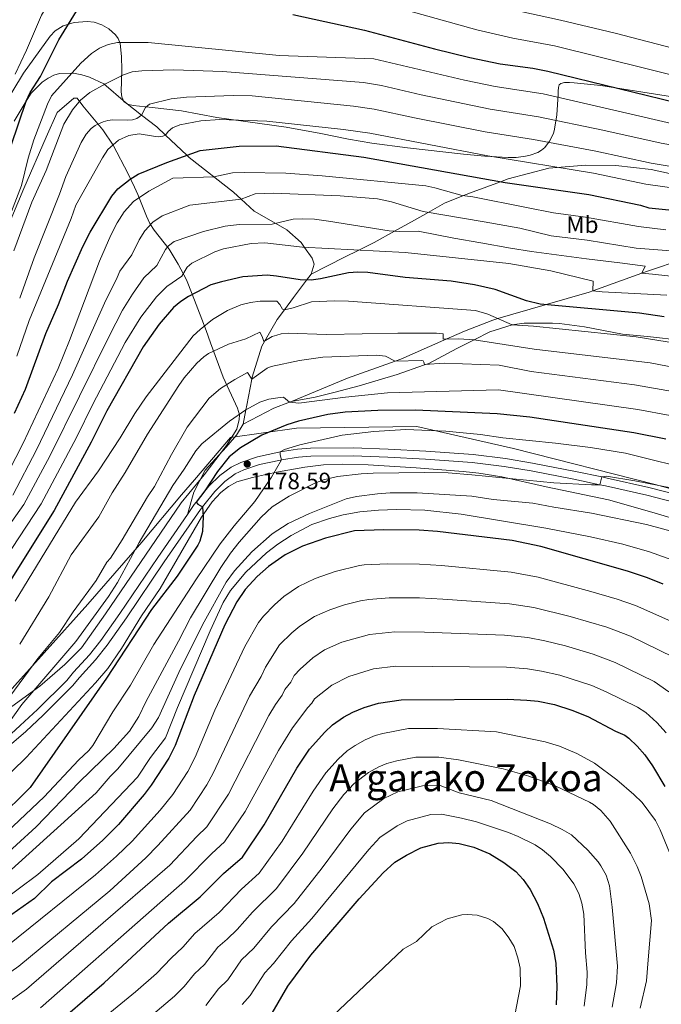
# Model space of a CAD drawing. Units: metres. Extents: x 668567 to 675496, y 4739749 to 4744546.
# Drawn here: x 669848 to 670120, y 4742929 to 4743346 of the extents above; entities that cross this region are included whole.
import ezdxf
from ezdxf.enums import TextEntityAlignment as Align

# ---------------------------------------------------------------- set-up
doc = ezdxf.new("R2010")
doc.units = ezdxf.units.M
doc.header["$MEASUREMENT"] = 0
doc.linetypes.add('DGN Style 3', pattern=[120.98772, 86.4198, -34.56792])
for name, color, linetype, lineweight in [('Nivel 1', 7, 'Continuous', 0), ('Nivel 21', 7, 'Continuous', 0), ('Nivel 35', 7, 'Continuous', 0), ('Nivel 37', 7, 'Continuous', 0), ('Nivel 4', 7, 'Continuous', 0), ('Nivel 41', 7, 'Continuous', 0), ('Nivel 45', 7, 'Continuous', 0), ('Nivel 5', 7, 'Continuous', 0), ('Nivel 57', 7, 'Continuous', 0), ('Nivel 7', 7, 'Continuous', 0)]:
    doc.layers.add(name, color=color, linetype=linetype, lineweight=lineweight)
doc.styles.add('Style-Arial', font='txt')
doc.styles.add('Style-Arial Narrow', font='txt')
doc.styles.add('Style-Times New Roman', font='txt')

# ---------------------------------------------------------------- blocks, each defined once
blk = doc.blocks.new('5PATER')
at = {"layer": 'Nivel 7', "linetype": 'Continuous', "lineweight": 0}
h = blk.add_hatch(color=51, dxfattribs=at)
edge = h.paths.add_edge_path()
edge.add_ellipse((-0.01131740212440491, 0.04083505272865295), major_axis=(-10.95721237942168, -11.10700355961716), ratio=0.9994222409660317, start_angle=0, end_angle=360)

msp = doc.modelspace()

# ---------------------------------------------------------------- linework, layer by layer
at = {"layer": 'Nivel 1', "color": 7, "linetype": 'Continuous', "lineweight": 0}
msp.add_polyline3d([(669833.3200000003, 4743049.92, 1163.41), (669858.3200000003, 4743077.67, 1165.34), (669876.75, 4743098.210000001, 1166.88), (669899.6700000018, 4743124.5, 1170.3), (669916.4699999988, 4743144.470000001, 1172.14), (669922, 4743150.949999999, 1172.88), (669937.1799999997, 4743168.779999999, 1172.32), (669965.25, 4743172.75, 1176.37), (670016.1900000013, 4743173.52, 1179.11), (670057.0700000003, 4743164.23, 1181.52), (670117.120000001, 4743148.93, 1184.93), (670175.0300000012, 4743133.16, 1182.26), (670176.6799999997, 4743115.92, 1186.64), (670176.8299999982, 4743109.550000001, 1188.13), (670177.129999999, 4743096.73, 1191.49), (670183.0799999982, 4743056.109999999, 1196.02), (670188.1400000006, 4743023.810000001, 1194.63), (670192.0700000003, 4742998.699999999, 1192.27), (670204.3099999987, 4742983.800000001, 1187.6), (670209.7100000009, 4742977.220000001, 1185.26), (670258.5300000012, 4742917.779999999, 1182.15)], dxfattribs=at)
at = {"layer": 'Nivel 21', "color": 7, "linetype": 'DGN Style 3', "lineweight": 0, "extrusion": (0.04819058558002833, 0.04053937872567639, 0.9980151432889133), "elevation": 225739.268636501, "flags": 128}
msp.add_lwpolyline([(3198394.334714243, -3558927.196912244), (3198394.671999149, -3558926.250371844), (3198397.035786007, -3558919.574766137), (3198400.135228373, -3558905.283242181)], dxfattribs=at)
at = {"layer": 'Nivel 21', "color": 7, "linetype": 'DGN Style 3', "lineweight": 0}
for points in [[(669845.5399999991, 4743302.75, 1098.65), (669850.7100000009, 4743311.33, 1100), (669852.7300000004, 4743314.67, 1100.53), (669857.4400000013, 4743319.290000001, 1100.58), (669859.9100000001, 4743321.07, 1101.24), (669862.3299999982, 4743322.25, 1101.46), (669864.8099999987, 4743322.99, 1102.24), (669870.7699999996, 4743323.09, 1105.6), (669874.3000000007, 4743322.449999999, 1106.98), (669877.4600000009, 4743321.43, 1108.36), (669883.5500000007, 4743318.66, 1108.75), (669892.7199999988, 4743310.73, 1111.9), (669899.5700000003, 4743305.369999999, 1115), (669905.9899999984, 4743300.35, 1117.91), (669909.7300000004, 4743296.84, 1120), (669918.6799999997, 4743288.460000001, 1125), (669919.7199999988, 4743287.48, 1125.58), (669938.4400000013, 4743272.779999999, 1133.48), (669941.7100000009, 4743269.77, 1135), (669947.2399999984, 4743264.699999999, 1137.57), (669956.4499999993, 4743259.43, 1140), (669961.1099999994, 4743256.76, 1141.23), (669967.1700000018, 4743251.359999999, 1144.2), (669968.6000000015, 4743249.369999999, 1145), (669971.8500000015, 4743244.85, 1146.82), (669972.6400000006, 4743242.300000001, 1147.65), (669971.4299999997, 4743238.01, 1149.1)], [(669971.4299999997, 4743238.01, 1149.1), (669985.5799999982, 4743245.25, 1147.1), (669991.5500000007, 4743248.189999999, 1145), (669998.1600000001, 4743251.439999999, 1142.68), (670006.7800000012, 4743256.189999999, 1140), (670015.25, 4743260.85, 1137.37), (670020.9800000004, 4743264.109999999, 1135), (670027.9499999993, 4743268.08, 1132.12), (670035.9899999984, 4743271.290000001, 1130), (670039.9899999984, 4743272.880000001, 1128.95), (670051.6799999997, 4743277.15, 1125), (670054.9100000001, 4743278.34, 1123.91), (670072.0500000007, 4743282.91, 1119.91), (670087.7800000012, 4743284.23, 1118.39), (670100.5500000007, 4743284.01, 1118.6), (670115.4699999988, 4743282.279999999, 1117.01), (670129.1600000001, 4743279.369999999, 1116.94), (670143.5599999987, 4743274.609999999, 1118.53), (670152.3599999994, 4743270.43, 1120), (670165.8099999987, 4743264.050000001, 1122.25), (670171.5700000003, 4743261.41, 1122.8)], [(669963.1000000015, 4743184.1, 1169.94), (669986.8200000003, 4743193.92, 1169.8), (670007.0100000016, 4743201.130000001, 1165), (670009.4499999993, 4743202, 1164.42), (670027.5700000003, 4743210.029999999, 1160), (670036.3299999982, 4743213.91, 1157.86), (670048.4299999997, 4743218.58, 1155.52), (670050.5100000016, 4743219.18, 1155), (670070.620000001, 4743225.01, 1150), (670089.2399999984, 4743230.41, 1145.37), (670090.7899999991, 4743230.970000001, 1145), (670111.5300000012, 4743238.49, 1140), (670113.870000001, 4743239.34, 1139.44), (670130.7899999991, 4743244.949999999, 1135.5), (670132.6600000001, 4743245.619999999, 1135), (670143.5899999999, 4743249.550000001, 1132.05), (670147.9800000004, 4743252.01, 1130), (670156.1499999985, 4743256.57, 1126.19), (670161.5599999987, 4743258.27, 1125), (670171.5700000003, 4743261.41, 1122.8)], [(669942.629999999, 4743174.460000001, 1171.32), (669943.7899999991, 4743180.6, 1170), (669944.1400000006, 4743182.48, 1169.6), (669946.2699999996, 4743193.48, 1165), (669946.4499999993, 4743194.369999999, 1164.63), (669950.4600000009, 4743207.52, 1160.62), (669951.5700000003, 4743209.43, 1160), (669956.9800000004, 4743218.76, 1156.96), (669960.0500000007, 4743222.939999999, 1155), (669963.870000001, 4743228.140000001, 1152.55), (669969.4600000009, 4743235.43, 1150), (669971.4299999997, 4743238.01, 1149.1)], [(670129.2600000016, 4743209.880000001, 1152.82), (670113.9200000018, 4743211.67, 1153.17), (670103.2800000012, 4743212.6, 1152.55), (670087.2399999984, 4743215.76, 1152.27), (670076.6700000018, 4743217.050000001, 1152.41), (670073.6999999993, 4743217.23, 1153.24), (670067.3500000015, 4743217.300000001, 1153.45), (670061.6900000013, 4743217.25, 1154.2), (670056.5, 4743216.550000001, 1155), (670047.1700000018, 4743213.6, 1158.69), (670040.4899999984, 4743210.26, 1160), (670033.0799999982, 4743206.57, 1161.45), (670021.1999999993, 4743200.17, 1164.7), (670019.0100000016, 4743199.41, 1165), (670007.7899999991, 4743195.49, 1166.56), (669991.6799999997, 4743190.720000001, 1168.56), (669981.0100000016, 4743187.93, 1169.8), (669973.0300000012, 4743185.92, 1169.87), (669963.1000000015, 4743184.1, 1169.94)], [(669918.9699999988, 4743136.210000001, 1174.49), (669921.6400000006, 4743145.689999999, 1174.01), (669926.5199999996, 4743155.050000001, 1173.74), (669935.3299999982, 4743164.66, 1173.32), (669939.6999999993, 4743169.810000001, 1172.42), (669942.629999999, 4743174.460000001, 1171.32)], [(669918.9699999988, 4743136.210000001, 1174.49), (669921.8599999994, 4743140.390000001, 1174.86), (669922.6999999993, 4743141.449999999, 1175), (669928.0500000007, 4743148.17, 1175.9), (669932.6700000018, 4743152.74, 1176.88), (669937.5100000016, 4743156.26, 1177.84), (669941.5700000003, 4743158.279999999, 1178.34), (669948.6600000001, 4743160.66, 1178.59), (669957.75, 4743162.609999999, 1179.97), (669958.3099999987, 4743162.689999999, 1180), (669965.629999999, 4743163.84, 1180.45), (669971.1099999994, 4743164.33, 1180.68), (669989.2399999984, 4743164.390000001, 1181.64), (670004.0500000007, 4743163.890000001, 1183.06), (670020, 4743163.050000001, 1183.28), (670040, 4743161.6, 1183.28), (670053.6799999997, 4743159.890000001, 1183.31), (670065.25, 4743158.02, 1183.9), (670083.4299999997, 4743154.460000001, 1184.31), (670094.4899999984, 4743152.1, 1185), (670096.7800000012, 4743151.619999999, 1185.14), (670114.4100000001, 4743147.710000001, 1185.35), (670126, 4743144.609999999, 1185.34)], [(669823.1900000013, 4743024.24, 1168.58), (669848.1700000018, 4743046.83, 1170.92), (669855.5, 4743053.609999999, 1171.29), (669867.8299999982, 4743065.91, 1171.75), (669870.6999999993, 4743069.43, 1171.98), (669877.4899999984, 4743076.790000001, 1171.96), (669882.2199999988, 4743082.9, 1171.98), (669890.3200000003, 4743094.33, 1172.09), (669906.3900000006, 4743118.050000001, 1172.91), (669918.9699999988, 4743136.210000001, 1174.49)]]:
    msp.add_polyline3d(points, dxfattribs=at)
at = {"layer": 'Nivel 21', "color": 7, "linetype": 'Continuous', "lineweight": 0}
msp.add_polyline3d([(669840.4899999984, 4743035.640000001, 1170), (669850.4499999993, 4743044.34, 1170.92), (669857.8299999982, 4743051.18, 1171.29), (669870.3299999982, 4743063.640000001, 1171.75), (669873.25, 4743067.220000001, 1171.98), (669880.0700000003, 4743074.609999999, 1171.96), (669884.9299999997, 4743080.9, 1171.98), (669893.0899999999, 4743092.41, 1172.09), (669909.1700000018, 4743116.140000001, 1172.91), (669924.5700000003, 4743138.380000001, 1174.86), (669925.379999999, 4743139.4, 1175), (669930.5700000003, 4743145.91, 1175.9), (669934.870000001, 4743150.17, 1176.88), (669939.2699999996, 4743153.369999999, 1177.84), (669942.8599999994, 4743155.16, 1178.34), (669949.5500000007, 4743157.4, 1178.59), (669958.3599999994, 4743159.290000001, 1179.97), (669958.8999999985, 4743159.369999999, 1180), (669966.0500000007, 4743160.49, 1180.45), (669971.2699999996, 4743160.960000001, 1180.68), (669989.1900000013, 4743161.02, 1181.64), (670003.9100000001, 4743160.529999999, 1183.06), (670019.7899999991, 4743159.68, 1183.28), (670039.6700000018, 4743158.24, 1183.28), (670053.1999999993, 4743156.550000001, 1183.31), (670064.6499999985, 4743154.699999999, 1183.9), (670082.7600000016, 4743151.16, 1184.31), (670093.7800000012, 4743148.810000001, 1185), (670096.0599999987, 4743148.32, 1185.14), (670113.6099999994, 4743144.43, 1185.35), (670125.0599999987, 4743141.369999999, 1185.34)], dxfattribs=at)
at = {"layer": 'Nivel 35', "color": 92, "linetype": 'DGN Style 3', "lineweight": 0}
for points in [[(669890.9299999997, 4743315.25, 1128.88), (669891.120000001, 4743324.77, 1126.94), (669891, 4743330.07, 1124.18), (669890.5, 4743335.810000001, 1120.44), (669890.2100000009, 4743336.48, 1120), (669889.620000001, 4743337.869999999, 1119.08), (669888.5, 4743339.369999999, 1118.3), (669885.629999999, 4743341.9, 1117.21), (669882.75, 4743343.689999999, 1115.65), (669879.4400000013, 4743344.790000001, 1113.74), (669876.4400000013, 4743345.060000001, 1112.31), (669870.9800000004, 4743344.619999999, 1109.89), (669866.3599999994, 4743343.16, 1108.04), (669862.9400000013, 4743341.109999999, 1107.07), (669860.7600000016, 4743338.85, 1106.79), (669849.5700000003, 4743323.199999999, 1106.65)], [(669849.5700000003, 4743323.199999999, 1106.65), (669840.9600000009, 4743308.91, 1107.96)], [(670129.4400000013, 4743312.310000001, 1118.55), (670109.2100000009, 4743315.59, 1118.76), (670094.1799999997, 4743317.859999999, 1118.16), (670082.8999999985, 4743319.109999999, 1117.56), (670080.8000000007, 4743319.23, 1117.99), (670078.7600000016, 4743319.140000001, 1119.02), (670077.1700000018, 4743318.720000001, 1120.31), (670076.5500000007, 4743318.220000001, 1121.15), (670076.1900000013, 4743317.050000001, 1122.52), (670076.0899999999, 4743315.460000001, 1123.94), (670076.0399999991, 4743314.07, 1124.74), (670075.5199999996, 4743305.43, 1127.2), (670074.5199999996, 4743299.43, 1129.43), (670074.0100000016, 4743297.65, 1130.17), (670072.3200000003, 4743294.34, 1131.65), (670070.3599999994, 4743291.720000001, 1132.95), (670069.0199999996, 4743290.48, 1133.72), (670067.4299999997, 4743289.5, 1134.48), (670064.2300000004, 4743288.4, 1135.44), (670062.25, 4743287.939999999, 1135.61), (670058.3000000007, 4743287.41, 1135.47), (670054.8999999985, 4743287.369999999, 1135.5), (670044.9699999988, 4743287.949999999, 1136.64), (670035.9499999993, 4743288.800000001, 1137.14), (670012.2100000009, 4743291.529999999, 1137.16), (669997.1099999994, 4743293.48, 1137.88), (669987.2800000012, 4743295.17, 1137.9), (669975.4800000004, 4743297.529999999, 1137.58), (669960.75, 4743300.220000001, 1136.56), (669931.4800000004, 4743304.310000001, 1133.02), (669916.4100000001, 4743307.199999999, 1131.91), (669903.9699999988, 4743308.609999999, 1130.26), (669896.0399999991, 4743309.5, 1130.59), (669893.6099999994, 4743310.029999999, 1130.4), (669892.0500000007, 4743311.17, 1129.95), (669891.2100000009, 4743313.109999999, 1129.4), (669890.9299999997, 4743315.25, 1128.88)], [(669841.3299999982, 4743254.369999999, 1117.42), (669849.5899999999, 4743274.23, 1118.04), (669859.1900000013, 4743295.970000001, 1117.89), (669863.7699999996, 4743306.529999999, 1119.79), (669870.8999999985, 4743312.529999999, 1120.89), (669872.2800000012, 4743312.550000001, 1121.69), (669874.6499999985, 4743309.25, 1124.07), (669883.129999999, 4743299.1, 1128.44), (669887.5500000007, 4743292.619999999, 1130.66), (669893.8099999987, 4743280.470000001, 1134.08), (669896.5799999982, 4743274.890000001, 1136.26), (669897.9499999993, 4743271.75, 1138.22), (669901.620000001, 4743262.52, 1145.54), (669903.1000000015, 4743259.49, 1147.63)], [(669903.1000000015, 4743259.49, 1147.63), (669904.8200000003, 4743256.699999999, 1149.12), (669911.25, 4743248.59, 1153.33), (669915.1000000015, 4743242.18, 1156.4), (669918.5300000012, 4743235.58, 1159.5), (669921.0500000007, 4743229.529999999, 1162.79), (669925.0500000007, 4743218.93, 1171.45), (669926.8500000015, 4743214.18, 1174.54), (669928.8099999987, 4743208.960000001, 1176.75), (669934.1099999994, 4743194.42, 1181.76), (669940.1999999993, 4743181.300000001, 1188.69), (669940.9899999984, 4743178.4, 1189.58), (669940.9600000009, 4743176.380000001, 1189.92), (669939.8599999994, 4743172.300000001, 1190.19), (669935.5899999999, 4743165.439999999, 1189.9), (669926.0700000003, 4743153.060000001, 1189.85), (669916.3900000006, 4743141.109999999, 1188.8), (669884.2699999996, 4743094.199999999, 1185.36), (669874.0500000007, 4743079.75, 1184.5), (669867.0100000016, 4743072.630000001, 1184.21), (669856.4299999997, 4743063.540000001, 1183.53), (669843.0399999991, 4743053.82, 1182.6)], [(669838.75, 4743021.880000001, 1188.88), (669850.7100000009, 4743033.310000001, 1189), (669880.0899999999, 4743064.92, 1195.21), (669885.1900000013, 4743071.040000001, 1195.82), (669891, 4743079.380000001, 1195.9), (669899.5700000003, 4743093.26, 1196.04), (669907.4800000004, 4743104.800000001, 1196.56), (669924.9200000018, 4743135.09, 1196.62), (669929.5100000016, 4743141.58, 1197.03), (669933.120000001, 4743145.540000001, 1197.16), (669936.3099999987, 4743148.07, 1197.1), (669939.8500000015, 4743149.98, 1197.03), (669946.5500000007, 4743151.91, 1197.05), (669956.7100000009, 4743154.07, 1197.62), (669968.6900000013, 4743156.290000001, 1199.63), (669976.6400000006, 4743157.189999999, 1200.03), (669984.6400000006, 4743157.51, 1200.33), (669995.4899999984, 4743157.23, 1201.06), (670015.8900000006, 4743156.040000001, 1202.8), (670035.8200000003, 4743154.369999999, 1202.9), (670042.4200000018, 4743153.65, 1203.56), (670052.2300000004, 4743152.189999999, 1204.89), (670070.9800000004, 4743147.939999999, 1205.79), (670097.3200000003, 4743142.359999999, 1206.14), (670116.6799999997, 4743136.949999999, 1206.44), (670136.5500000007, 4743130.92, 1207.08)]]:
    msp.add_polyline3d(points, dxfattribs=at)
at = {"layer": 'Nivel 4', "color": 30, "linetype": 'Continuous', "lineweight": 30, "flags": 128}
for points, elevation in [([(669864.5300000012, 4743337.24), (669872.0300000012, 4743349.41)], 1100), ([(669963.5700000003, 4743348.050000001), (669993.9600000009, 4743341.4), (670023.6600000001, 4743333.439999999), (670038.620000001, 4743329.85), (670051.4499999993, 4743327.15), (670065.3200000003, 4743325.210000001), (670071.7399999984, 4743324.01), (670131.7800000012, 4743309.25), (670148.7899999991, 4743306.23), (670166.0700000003, 4743303.77), (670197.879999999, 4743296.75), (670232.9899999984, 4743287.41), (670249.2600000016, 4743281.84), (670272.8299999982, 4743272.52)], 1100), ([(669837.6900000013, 4743273.25), (669850.7100000009, 4743311.33), (669852.4100000001, 4743314.93), (669856.6499999985, 4743321.76), (669864.5300000012, 4743337.24)], 1100), ([(669845.6499999985, 4743179.15), (669850.3399999999, 4743189.25), (669858.9600000009, 4743212.810000001), (669864.3000000007, 4743225.119999999), (669868.0899999999, 4743235.08), (669874.6499999985, 4743249.76), (669877.7600000016, 4743255.77), (669886.8999999985, 4743271.1), (669889.4299999997, 4743274.18), (669894.6900000013, 4743278.279999999), (669898.129999999, 4743280.310000001), (669910.3000000007, 4743285.34), (669924.3500000015, 4743290.439999999), (669940.9499999993, 4743292.16), (669956.5100000016, 4743292.390000001), (669993.7699999996, 4743287.57), (670053.6499999985, 4743276.82), (670089.0100000016, 4743271.699999999), (670110.9899999984, 4743267.220000001), (670114.4100000001, 4743266.16), (670145.629999999, 4743263)], 1125), ([(670120.9100000001, 4743220), (670110.4899999984, 4743221.43), (670068.4600000009, 4743225.310000001), (670062.6700000018, 4743226.779999999), (670049.4100000001, 4743231.560000001), (670040.5399999991, 4743233.529999999), (670030.6600000001, 4743235.08), (670011.3000000007, 4743236.550000001), (669995.4200000018, 4743238.65), (669991.2399999984, 4743238.890000001), (669987.2800000012, 4743238.529999999), (669975.3999999985, 4743236.02), (669971.4400000013, 4743235.5), (669966.7100000009, 4743235.59), (669956.7800000012, 4743237.199999999), (669952.8000000007, 4743237.529999999), (669942.3900000006, 4743236.84), (669933.4200000018, 4743234.83), (669928.8599999994, 4743233.449999999), (669919.4899999984, 4743228.6), (669916.1099999994, 4743226.470000001), (669913.0100000016, 4743223.92), (669906.9699999988, 4743216.869999999), (669900.1600000001, 4743207.199999999), (669884.7699999996, 4743180.1), (669878.25, 4743166.800000001), (669862.5100000016, 4743137.92), (669841, 4743103.59)], 1150), ([(670121.6700000018, 4743168.119999999), (670108.1499999985, 4743170.77), (670064.1099999994, 4743177.49), (670050.1700000018, 4743178.800000001), (670015.6400000006, 4743180.41), (669999.629999999, 4743180.26), (669985.7600000016, 4743179.5), (669978.5300000012, 4743178.540000001), (669966, 4743175.800000001), (669961.0399999991, 4743174.24), (669950.4600000009, 4743169.77), (669941.4200000018, 4743164.470000001), (669936.7100000009, 4743160.59)], 1175), ([(669936.7100000009, 4743160.59), (669931.6900000013, 4743154.369999999), (669926.3999999985, 4743146.17), (669922.6999999993, 4743141.449999999), (669923.3900000006, 4743140.6), (669925.379999999, 4743139.4), (669925.6900000013, 4743135.369999999), (669925.370000001, 4743129.01), (669924.2600000016, 4743124.960000001), (669923.3299999982, 4743123.17), (669914.5899999999, 4743110.050000001), (669903.7100000009, 4743095.93), (669884.6600000001, 4743066.84), (669852.370000001, 4743020.640000001), (669838.2399999984, 4743006.73)], 1175), ([(670120.6000000015, 4743106.65), (670113.870000001, 4743109.380000001), (670105.4499999993, 4743112.27), (670068.7800000012, 4743122.689999999), (670056.5199999996, 4743125.18), (670024.9699999988, 4743129.050000001), (670017.1600000001, 4743129.6), (670002.25, 4743129.66), (669989.8000000007, 4743129.24), (669977.5100000016, 4743126.119999999), (669967.7399999984, 4743122.85), (669960.3200000003, 4743119.060000001), (669953.3299999982, 4743114.16), (669948.5500000007, 4743109.9), (669943.4800000004, 4743104.41), (669939.879999999, 4743099.18), (669934.7899999991, 4743089.42), (669921.8200000003, 4743059.49), (669913.7300000004, 4743038.43), (669911.0300000012, 4743033.029999999), (669903.5399999991, 4743021.5), (669900.6799999997, 4743017.6), (669889.75, 4743004.939999999), (669883.0799999982, 4742998.27), (669874.1400000006, 4742990.279999999), (669861.3500000015, 4742980.630000001), (669854.1600000001, 4742973.550000001), (669830.0100000016, 4742956.66)], 1200), ([(669860.1700000018, 4742917.470000001), (669883.6600000001, 4742937.800000001), (669911, 4742963.130000001), (669924.3099999987, 4742974.27), (669934.3000000007, 4742984.1), (669942.2399999984, 4742991.07), (669951.4899999984, 4743004.689999999), (669965.3900000006, 4743028.82), (669970.7600000016, 4743036.83), (669977.1799999997, 4743043.949999999), (669980.5100000016, 4743047.119999999), (669985.1600000001, 4743050.41), (669989.0199999996, 4743052.550000001), (669993.8200000003, 4743054.5), (669999.9899999984, 4743056.25), (670009.5799999982, 4743057.65), (670054.5199999996, 4743057.960000001), (670062.8099999987, 4743057.619999999), (670067.6400000006, 4743057.119999999), (670074.4400000013, 4743055.790000001), (670081.8900000006, 4743053.380000001), (670088.5700000003, 4743050.68), (670100.3299999982, 4743044.449999999), (670104.3500000015, 4743042.689999999), (670105.9699999988, 4743041.51), (670109.4899999984, 4743038.1), (670112.7199999988, 4743034.42), (670116.0700000003, 4743029.689999999), (670121.2600000016, 4743021.040000001)], 1225), ([(669954.879999999, 4742925.050000001), (669961.5100000016, 4742936.41), (669971.3200000003, 4742949.51), (669991.8000000007, 4742973.390000001), (670001.9100000001, 4742984.390000001), (670006.8500000015, 4742988.91), (670011.7800000012, 4742991.939999999), (670017.879999999, 4742994.970000001), (670025.1600000001, 4742996.98), (670029.7399999984, 4742997.210000001), (670034.0899999999, 4742996.84), (670040.2899999991, 4742995.310000001), (670047.1099999994, 4742992.41), (670053.0799999982, 4742988.869999999), (670058.1099999994, 4742985.029999999), (670061.2199999988, 4742981.640000001), (670064.2300000004, 4742977.380000001), (670067.3200000003, 4742971.48), (670069.8500000015, 4742965.199999999), (670074.0599999987, 4742951.65), (670075.0100000016, 4742946.15), (670075.5300000012, 4742936.290000001), (670075.1700000018, 4742928.49)], 1250)]:
    msp.add_lwpolyline(points, dxfattribs=dict(at, elevation=elevation))
at = {"layer": 'Nivel 5', "color": 30, "linetype": 'Continuous', "lineweight": 0, "flags": 128}
for points, elevation in [([(669874.2699999996, 4743382.51), (669876.1099999994, 4743383.25), (669880.129999999, 4743383.77), (669884.2399999984, 4743383.439999999), (669906.25, 4743379.939999999), (669910.5700000003, 4743380.310000001), (669918.0799999982, 4743380.01), (669939.6099999994, 4743377.98), (669954.1499999985, 4743376.029999999), (669972.9499999993, 4743372.790000001), (670001.1099999994, 4743366.130000001), (670043.9699999988, 4743353.210000001), (670055.7199999988, 4743350.25), (670077.0300000012, 4743345.609999999), (670100.1799999997, 4743340.07), (670138.7899999991, 4743330.02), (670171.2600000016, 4743323.26), (670186.8099999987, 4743319.43), (670237.8200000003, 4743305.790000001), (670247.5500000007, 4743302.76), (670292.9299999997, 4743284.630000001)], 1090), ([(669845.9899999984, 4743322.77), (669850.7899999991, 4743332.93), (669857.0799999982, 4743347.65), (669862.8200000003, 4743357.26), (669867.3399999999, 4743362.359999999), (669870.629999999, 4743365.310000001), (669874.1900000013, 4743367.359999999), (669878.3900000006, 4743368.6), (669885.0100000016, 4743369.290000001), (669913.1700000018, 4743367.4)], 1095), ([(669913.1700000018, 4743367.4), (669919.5500000007, 4743367.1), (669938.1499999985, 4743365.050000001), (669951.3900000006, 4743363.25), (669970.2199999988, 4743359.99), (669997.5300000012, 4743353.77), (670041.6400000006, 4743341.439999999), (670056.8399999999, 4743337.98), (670074.5399999991, 4743334.77), (670134.3099999987, 4743319.869999999), (670153.3399999999, 4743316.09), (670168.6600000001, 4743313.51), (670200.1999999993, 4743306.08), (670235.2399999984, 4743296.65), (670245.379999999, 4743293.33), (670275.3299999982, 4743281.68)], 1095), ([(669831.3500000015, 4743230.869999999), (669848.6700000018, 4743275.550000001), (669851.5399999991, 4743287.199999999), (669853.9299999997, 4743294.91), (669859.6700000018, 4743310.02), (669861.4200000018, 4743313.57), (669873.8299999982, 4743327.4), (669878.3500000015, 4743331.529999999), (669881.6900000013, 4743333.720000001), (669885.4299999997, 4743335.26), (669889.3200000003, 4743336.17), (669902.2699999996, 4743336.130000001), (669957.8500000015, 4743330.65), (669997.9200000018, 4743329.199999999), (670036.3500000015, 4743320.189999999), (670049.3599999994, 4743317.540000001), (670069.7100000009, 4743314.34), (670129.6099999994, 4743300.619999999), (670164.1799999997, 4743294.91), (670195.3500000015, 4743287.699999999), (670228.370000001, 4743278.6), (670245.7300000004, 4743272.73), (670269.0300000012, 4743263.529999999)], 1105), ([(669884.2699999996, 4743318.58), (669891.8200000003, 4743322.51), (669895.5899999999, 4743323.75), (669899.629999999, 4743324.16), (669913.2600000016, 4743324.57), (669933.8099999987, 4743323.800000001), (669993.629999999, 4743319.220000001), (670001.1499999985, 4743317.92), (670018, 4743313.960000001), (670047.2800000012, 4743307.93), (670067.6700000018, 4743304.67), (670094.9600000009, 4743299.07), (670119.6999999993, 4743293.439999999), (670162.2899999991, 4743286.050000001), (670200.6600000001, 4743276.529999999), (670226.5799999982, 4743268.970000001), (670240.3999999985, 4743264.26), (670265.2399999984, 4743254.540000001), (670279.9699999988, 4743247.869999999)], 1110), ([(669845.4100000001, 4743247.859999999), (669853.0899999999, 4743268.5), (669859.1000000015, 4743281.93), (669866.5799999982, 4743301.49), (669870.2800000012, 4743307.67), (669873.6799999997, 4743311.710000001), (669877.6099999994, 4743315.02), (669884.2699999996, 4743318.58)], 1110), ([(669878.1900000013, 4743299.73), (669879.8299999982, 4743300.960000001), (669883.3099999987, 4743302.59), (669885.2100000009, 4743303.140000001), (669887.25, 4743303.34), (669893.6099999994, 4743303.210000001), (669895.629999999, 4743303.41), (669897.5100000016, 4743303.960000001), (669899.5700000003, 4743305.369999999), (669901.2399999984, 4743308.550000001), (669902.9299999997, 4743309.960000001), (669912.0399999991, 4743312.26), (669918.5500000007, 4743313.02), (669938.3500000015, 4743313.65), (669946.3500000015, 4743313.49), (669989.3500000015, 4743309.23), (669998.0500000007, 4743307.939999999), (670015.1799999997, 4743304.220000001), (670045.1900000013, 4743298.310000001), (670065.6400000006, 4743295.01), (670091.9699999988, 4743290.15), (670115.4899999984, 4743284.970000001), (670135.7300000004, 4743281.68)], 1115), ([(669909.7300000004, 4743296.84), (669910.870000001, 4743298.49), (669912.6700000018, 4743299.98), (669915.8099999987, 4743301.24), (669924.7100000009, 4743302.98), (669932.6400000006, 4743303.48), (669952.629999999, 4743302.869999999), (669985.0700000003, 4743299.24), (669996.2300000004, 4743297.689999999), (670046.25, 4743288.140000001), (670090.9899999984, 4743280.83), (670113.2399999984, 4743276.09), (670126.2699999996, 4743274.300000001), (670148.0500000007, 4743270.470000001), (670152.3599999994, 4743270.43), (670164.6499999985, 4743269.85), (670174.75, 4743267.460000001), (670202.8399999999, 4743257.029999999), (670232.6700000018, 4743246.279999999), (670251.5199999996, 4743239.15), (670259.5, 4743235.77), (670272.3599999994, 4743229.41)], 1120), ([(669846.6700000018, 4743203.210000001), (669851.8999999985, 4743218.33), (669869.6700000018, 4743261.560000001), (669871.7100000009, 4743267.199999999), (669882.9200000018, 4743287.27), (669885.2100000009, 4743290.810000001), (669889.8000000007, 4743294.74), (669894.1600000001, 4743296.810000001), (669898.4699999988, 4743297.52), (669904.5599999987, 4743296.439999999), (669906.5799999982, 4743296.23), (669908.5399999991, 4743296.43), (669909.7300000004, 4743296.84)], 1120), ([(669847.8999999985, 4743227.810000001), (669854.0100000016, 4743244.949999999), (669864.7800000012, 4743271.869999999), (669867.5, 4743279.390000001), (669873.9899999984, 4743293.85), (669876, 4743297.27), (669878.1900000013, 4743299.73)], 1115), ([(670121.620000001, 4743256.83), (670110.0500000007, 4743258.140000001), (670087.6900000013, 4743262.17), (670074.0199999996, 4743264), (670062.6999999993, 4743266.310000001), (670039.9600000009, 4743270.779999999), (670035.4400000013, 4743271.390000001), (670023.870000001, 4743274.609999999), (670019.9499999993, 4743275.4), (669976.1099999994, 4743279.619999999), (669960.6700000018, 4743280.73), (669943.0100000016, 4743281.119999999), (669938.0300000012, 4743280.9), (669930.1999999993, 4743279.25), (669912.7300000004, 4743278.74), (669902.5700000003, 4743273.210000001), (669896.1700000018, 4743268.800000001), (669892.120000001, 4743264.35), (669889.2699999996, 4743259.790000001), (669886.5300000012, 4743254.470000001), (669881.6499999985, 4743243.51), (669869.0500000007, 4743209.939999999), (669864.1799999997, 4743198.060000001), (669849.3500000015, 4743166.359999999), (669840.2199999988, 4743148.48)], 1130), ([(670132.9200000018, 4743247.140000001), (670109.1099999994, 4743249.060000001), (670088.3500000015, 4743252.359999999), (670073.0599999987, 4743254.310000001), (670059.8599999994, 4743257.49), (670044.6400000006, 4743260.18), (670018.8200000003, 4743264.540000001), (670005.4100000001, 4743268.710000001), (669999.5399999991, 4743269.9), (669983.620000001, 4743271.18), (669955.3500000015, 4743272.390000001), (669947.629999999, 4743272.040000001), (669941.7100000009, 4743269.77), (669920.0300000012, 4743267.24), (669908.2199999988, 4743262.710000001), (669904.3599999994, 4743259.99), (669900.870000001, 4743256.41), (669898.5100000016, 4743252.550000001), (669895.4600000009, 4743246.25), (669890.2699999996, 4743239.25), (669889.25, 4743236.540000001), (669883.8000000007, 4743225.710000001), (669870.3200000003, 4743195.310000001)], 1135), ([(670132.9499999993, 4743236.210000001), (670116.0899999999, 4743237.98), (670111.5300000012, 4743238.49), (670112.8900000006, 4743241.4), (670102.1600000001, 4743242.779999999), (670088.0599999987, 4743244.449999999), (670064.7100000009, 4743247.540000001), (670055.8599999994, 4743248.98), (670043.2699999996, 4743251.300000001), (670031.8299999982, 4743253.220000001), (670016.7899999991, 4743256.210000001), (670008.7699999996, 4743256.130000001), (670004.5, 4743256.41), (669978.8000000007, 4743260.51), (669972.8500000015, 4743261.24), (669967.7399999984, 4743261.49), (669963.7399999984, 4743261.290000001), (669954.8999999985, 4743259.25), (669940.870000001, 4743259.01), (669934.9100000001, 4743258.369999999), (669925.8000000007, 4743256.130000001), (669913.3000000007, 4743251.82), (669910.8900000006, 4743250.029999999), (669909.629999999, 4743248.460000001), (669905.9899999984, 4743241.630000001)], 1140), ([(670122.1000000015, 4743229.050000001), (670094.7600000016, 4743230.51), (670090.7699999996, 4743230.98), (670090.8299999982, 4743235), (670072.9100000001, 4743239.43), (670055.1700000018, 4743242.470000001), (670011.2300000004, 4743247.189999999), (669967.6999999993, 4743249.43), (669951.8099999987, 4743251.32), (669946, 4743251.040000001), (669934.3099999987, 4743248.810000001), (669930.5899999999, 4743247.4), (669920.8399999999, 4743242.609999999), (669918.8099999987, 4743241.029999999), (669916.5799999982, 4743237.130000001), (669910.2300000004, 4743232.790000001), (669905.8099999987, 4743228.470000001), (669899.25, 4743219.82), (669892.6499999985, 4743209.01), (669878.879999999, 4743183.01), (669872, 4743168.810000001), (669856.9600000009, 4743140.68), (669835.25, 4743107.84)], 1145), ([(669905.9899999984, 4743241.630000001), (669900.5599999987, 4743236.42), (669895.629999999, 4743229.560000001), (669891.5300000012, 4743222.77), (669885.75, 4743211.810000001), (669860.6900000013, 4743160.890000001), (669849.6400000006, 4743140.439999999), (669829.8500000015, 4743112.619999999)], 1140), ([(670126.6099999994, 4743208.6), (670109.120000001, 4743211.439999999), (670065.6400000006, 4743216.02), (670056.5, 4743216.550000001), (670046.3099999987, 4743221.029999999), (670041.0500000007, 4743222.58), (669987.2600000016, 4743226.540000001), (669981.2699999996, 4743226.67), (669971.5799999982, 4743226.35), (669963.8200000003, 4743223.74), (669960.0500000007, 4743222.939999999), (669959.3200000003, 4743223.23), (669958.1700000018, 4743225.23), (669956.8399999999, 4743226.630000001), (669949.8299999982, 4743226.52), (669945.7100000009, 4743225.970000001), (669941.629999999, 4743225), (669935.9299999997, 4743222.65), (669929.5700000003, 4743218.83), (669924.3500000015, 4743214.619999999), (669921.4699999988, 4743211.869999999), (669901.5300000012, 4743186.09), (669896.6499999985, 4743178.960000001), (669890.4699999988, 4743168.67), (669881.3500000015, 4743154.65), (669871.5199999996, 4743141.460000001), (669845.9800000004, 4743099.52)], 1155), ([(670129.0700000003, 4743197.74), (670115.1000000015, 4743200.390000001), (670065.9200000018, 4743206.26), (670040.4899999984, 4743210.26), (670033.9800000004, 4743210.58), (670027.3000000007, 4743210.42), (670027.3900000006, 4743212.689999999), (670024.4899999984, 4743212.949999999), (670008.0599999987, 4743213.07), (669977.8299999982, 4743212.41), (669961.6900000013, 4743212.99), (669958.7600000016, 4743212.76), (669956.8299999982, 4743212.210000001), (669954.9400000013, 4743211.540000001), (669951.3200000003, 4743209.43), (669950.6400000006, 4743211.67), (669949.7100000009, 4743213.380000001), (669943.7300000004, 4743210.630000001), (669936.3900000006, 4743208.41), (669927.9499999993, 4743204.390000001), (669925.8999999985, 4743203.029999999), (669922.8999999985, 4743200.369999999), (669917.6000000015, 4743194.15), (669915.2699999996, 4743190.91), (669902.120000001, 4743170.210000001), (669892.629999999, 4743153.970000001), (669887.0899999999, 4743145.41), (669881.4699999988, 4743135.290000001), (669869.6900000013, 4743119.109999999), (669860.2699999996, 4743101.279999999), (669847.8999999985, 4743081.24)], 1160), ([(670064.6499999985, 4743196.73), (670051.0799999982, 4743199.41), (670027.7199999988, 4743200.359999999), (670019.379999999, 4743199.790000001), (670019.1600000001, 4743200.689999999), (670018.879999999, 4743201.23), (670018.1900000013, 4743201.439999999), (670007.0100000016, 4743201.130000001), (670002.8399999999, 4743203.32), (669999.0399999991, 4743203.73), (669976.3500000015, 4743202.869999999), (669966.4499999993, 4743201.470000001), (669954.4299999997, 4743198.869999999), (669952.7600000016, 4743198.189999999), (669946.2699999996, 4743193.48), (669944.4499999993, 4743196.290000001), (669939.0399999991, 4743193.41), (669933.0399999991, 4743189.630000001), (669928.1400000006, 4743185.5), (669918.870000001, 4743173.210000001), (669912.1999999993, 4743161.65), (669905.0300000012, 4743148.029999999), (669902.1000000015, 4743143.65), (669891.3000000007, 4743125.540000001), (669886.3299999982, 4743117.689999999), (669884.8299999982, 4743115.949999999), (669880.3500000015, 4743108.25), (669870.5300000012, 4743094.91), (669864.75, 4743086.25), (669855.6400000006, 4743075.26), (669831.2699999996, 4743042.439999999)], 1165), ([(669870.3200000003, 4743195.310000001), (669855, 4743163.59), (669844.9299999997, 4743144.460000001)], 1135), ([(670125.3000000007, 4743188.140000001), (670108.3599999994, 4743191.17), (670064.6499999985, 4743196.73)], 1165), ([(670123.4899999984, 4743178.130000001), (670109.8099999987, 4743180.74), (670050.7699999996, 4743189.08), (670003.7399999984, 4743187.73), (669985.9499999993, 4743185.91), (669966.1700000018, 4743183.41), (669962.1600000001, 4743183.75), (669959.6099999994, 4743185.92), (669958.2199999988, 4743185.790000001), (669953.5, 4743185), (669949.6900000013, 4743183.810000001), (669943.7899999991, 4743180.6), (669936.7600000016, 4743175.73), (669925.0799999982, 4743166.18), (669922.4899999984, 4743163.119999999), (669917.629999999, 4743155.41), (669912.8000000007, 4743148.470000001), (669898.5300000012, 4743124.310000001), (669889.3200000003, 4743107.43), (669885.4899999984, 4743101.49), (669871.6900000013, 4743082.4), (669848.870000001, 4743055.68), (669841.9100000001, 4743045.93)], 1170), ([(670136.4299999997, 4743154.220000001), (670104.629999999, 4743162.140000001), (670089.6900000013, 4743164.560000001), (670074.9299999997, 4743166.470000001), (670052.5899999999, 4743168.68), (670043.1900000013, 4743170.040000001), (670028.3999999985, 4743171.52), (670011.5599999987, 4743172.23), (669997.9699999988, 4743171.41), (669984.5, 4743169.83), (669966.6400000006, 4743165.720000001), (669960.0799999982, 4743163.810000001), (669958.3099999987, 4743162.689999999), (669958.2600000016, 4743161.449999999), (669958.8999999985, 4743159.369999999), (669954.5799999982, 4743152), (669947.5, 4743141.77), (669938.7899999991, 4743131.380000001), (669932.8900000006, 4743123.720000001), (669922.6000000015, 4743108.59), (669904.7699999996, 4743081.210000001), (669894.8299999982, 4743063.85), (669887.3500000015, 4743052.59), (669878.8999999985, 4743038.380000001), (669877.2100000009, 4743036.27), (669872.879999999, 4743032.119999999), (669858.3299999982, 4743016.6), (669837.0500000007, 4742996.66)], 1180), ([(670124.5500000007, 4743147.35), (670108.5500000007, 4743150.449999999), (670096.4899999984, 4743152.41), (670094.4899999984, 4743152.1), (670093.7800000012, 4743148.810000001), (670090.2199999988, 4743148.810000001), (670074.2199999988, 4743149.59), (670039.4400000013, 4743153.08), (670029.4600000009, 4743153.82), (670019.4600000009, 4743154.029999999), (669997.7300000004, 4743153.65), (669992.5899999999, 4743153.42), (669982.5, 4743152.24), (669976.629999999, 4743150.939999999), (669972.9499999993, 4743149.5), (669962.1000000015, 4743144.040000001), (669954.8500000015, 4743139.42), (669950.1799999997, 4743135.029999999), (669940.9499999993, 4743124.51), (669937.2399999984, 4743119.790000001), (669933.1499999985, 4743113.689999999), (669920.2600000016, 4743092.460000001), (669915.2300000004, 4743082.529999999), (669901.3200000003, 4743056.790000001), (669898.3399999999, 4743050.619999999), (669894.379999999, 4743044.369999999), (669887.8399999999, 4743037.07), (669873.129999999, 4743022.85), (669854.8200000003, 4743003.9), (669838.120000001, 4742988.640000001)], 1185), ([(670128.5700000003, 4743127.880000001), (670113.4800000004, 4743131.970000001), (670090.1799999997, 4743136.790000001), (670074.2199999988, 4743139.26), (670065.3000000007, 4743141.040000001), (670048.4899999984, 4743142.6), (670039.4299999997, 4743144.02), (670016.25, 4743145.41), (670004.9299999997, 4743145.380000001), (669999.5500000007, 4743144.98), (669990.6700000018, 4743143.869999999), (669986.2600000016, 4743142.790000001), (669970.629999999, 4743136.67), (669961.6099999994, 4743132.42), (669954.9299999997, 4743128), (669946.2699999996, 4743120.42), (669938.8599999994, 4743112.41), (669935.379999999, 4743107.529999999), (669925.2899999991, 4743089.540000001), (669915.379999999, 4743069.25), (669906.6900000013, 4743050.189999999), (669903.8500000015, 4743045.810000001), (669889.5300000012, 4743028.5), (669886.1799999997, 4743025.220000001), (669880.2399999984, 4743018.27), (669844.379999999, 4742985.77)], 1190), ([(670131.6999999993, 4743114.369999999), (670114.6999999993, 4743120.34), (670103.4499999993, 4743123.58), (670089.8099999987, 4743126.699999999), (670070.7699999996, 4743130.390000001), (670034.9800000004, 4743136.359999999), (670019.5500000007, 4743138.07), (670007.5599999987, 4743138.34), (669999.9499999993, 4743138.1), (669991.9699999988, 4743137.300000001), (669984.8999999985, 4743136.07), (669979.1099999994, 4743134.550000001), (669971.75, 4743131.91), (669962.8999999985, 4743127.310000001), (669957.2800000012, 4743123.58), (669952.5199999996, 4743119.949999999), (669943.7300000004, 4743111.720000001), (669937.2399999984, 4743104.07), (669934.1499999985, 4743098.939999999), (669928.5700000003, 4743086.949999999), (669914.8299999982, 4743054.52), (669909.7100000009, 4743041.57), (669903.379999999, 4743033.300000001), (669897.8500000015, 4743024.970000001), (669872.9100000001, 4742998.85), (669855.6499999985, 4742983.65), (669838.7899999991, 4742971.27)], 1195), ([(669842.9200000018, 4742953.68), (669880.0899999999, 4742983.529999999), (669888.9699999988, 4742991.5), (669895.5300000012, 4742997.859999999), (669907.3999999985, 4743010.9), (669912.7699999996, 4743017.67), (669919.120000001, 4743027.359999999), (669922.2699999996, 4743033.390000001), (669930.5700000003, 4743053.290000001), (669943.2699999996, 4743080.33), (669949.1000000015, 4743090.439999999), (669951.2100000009, 4743093.18), (669955.870000001, 4743098), (669959.7899999991, 4743101.41), (669966.0599999987, 4743105.76), (669973.120000001, 4743109.16), (669981.5399999991, 4743112.01), (669991.8399999999, 4743114.640000001), (669993.8200000003, 4743114.84), (670003.7100000009, 4743115.26), (670017.2399999984, 4743115.220000001), (670026.6799999997, 4743114.630000001), (670056.120000001, 4743111.74), (670067.5899999999, 4743109.68), (670089.9200000018, 4743103.619999999), (670101.0199999996, 4743100.359999999), (670108.8099999987, 4743097.640000001), (670123.75, 4743090.99)], 1205), ([(670124.9899999984, 4743075.779999999), (670106.7199999988, 4743084.699999999), (670096.7100000009, 4743088.449999999), (670081.0799999982, 4743093.07), (670065.6999999993, 4743096.82), (670055.4499999993, 4743098.33), (670027.1999999993, 4743100.390000001), (670017.3299999982, 4743100.84), (670004.5100000016, 4743100.85), (669995.870000001, 4743100.199999999), (669992.3200000003, 4743099.65), (669985.5700000003, 4743097.91), (669979.3099999987, 4743095.890000001), (669972.870000001, 4743093), (669966.5700000003, 4743088.92), (669963.1900000013, 4743086.1), (669958.0100000016, 4743080.949999999), (669952.0799999982, 4743071.540000001), (669950.1700000018, 4743067.59), (669945.2100000009, 4743059.23), (669929.9200000018, 4743026.6), (669927.2199999988, 4743021.689999999), (669920.120000001, 4743010.99), (669906.4899999984, 4742995.960000001), (669901.3200000003, 4742990.790000001)], 1210), ([(669819.4699999988, 4742912.9), (669850.7600000016, 4742935.119999999), (669911.5199999996, 4742987.74), (669922.8900000006, 4742999.85), (669927.1900000013, 4743003.91), (669936.3200000003, 4743017.75), (669953.4100000001, 4743051.029999999), (669956.2899999991, 4743055.75), (669959.1700000018, 4743059.710000001), (669960.2300000004, 4743062.140000001), (669962.7899999991, 4743065.210000001), (669964.2600000016, 4743067.949999999), (669966.6799999997, 4743070.73), (669972.0599999987, 4743075.49), (669977.0100000016, 4743078.84), (669984.4100000001, 4743082.17), (669996.0700000003, 4743085.380000001), (670006.870000001, 4743086.449999999), (670019.4100000001, 4743086.43), (670053.2600000016, 4743085.07), (670063.2600000016, 4743084.040000001), (670070.4100000001, 4743082.689999999), (670079.1000000015, 4743080.58), (670090.8900000006, 4743077.08), (670100.1700000018, 4743073.560000001), (670116.7600000016, 4743065.470000001), (670122.9100000001, 4743061.15)], 1215), ([(669856.7199999988, 4742927.27), (669904.8200000003, 4742969.619999999), (669917.9200000018, 4742981.01), (669929.3500000015, 4742992.630000001), (669934.7100000009, 4742997.49), (669943.3999999985, 4743010.35), (669957.5700000003, 4743036.279999999), (669963.4800000004, 4743045.85), (669970.0500000007, 4743054.5), (669971.7300000004, 4743056.290000001), (669972.8299999982, 4743058.189999999), (669980.1900000013, 4743063.939999999), (669987.3099999987, 4743067.619999999), (669997.8200000003, 4743070.83), (670007.2199999988, 4743072.02), (670054.1700000018, 4743071.5), (670063.120000001, 4743070.82), (670069.0199999996, 4743069.9), (670076.7699999996, 4743068.18), (670090.3399999999, 4743063.720000001), (670096.3900000006, 4743061.130000001), (670109.6700000018, 4743054.529999999), (670113.1700000018, 4743052.310000001), (670117.879999999, 4743048.109999999), (670121.8599999994, 4743043.720000001)], 1220), ([(670128.4800000004, 4742980.310000001), (670119.2899999991, 4743002.6), (670117.25, 4743006.66), (670111.6499999985, 4743014.199999999), (670108.1700000018, 4743017.609999999), (670100.9400000013, 4743023.76), (670091.5100000016, 4743030.880000001), (670083.9699999988, 4743034.960000001), (670076.5799999982, 4743038.02), (670070.5599999987, 4743039.9), (670049.8599999994, 4743044.140000001), (670024.8900000006, 4743045.619999999), (670012.6900000013, 4743045.51), (670001.7100000009, 4743043.470000001), (669998.4899999984, 4743042.550000001), (669994.3500000015, 4743040.82), (669990.0199999996, 4743038.4), (669986.6999999993, 4743036.040000001), (669982.8500000015, 4743032.540000001), (669977.6600000001, 4743026.84), (669972.1999999993, 4743018.98), (669959.1099999994, 4742997.9), (669949.3299999982, 4742984.24), (669941.9499999993, 4742977.48), (669932.4699999988, 4742967.66), (669922.1799999997, 4742958.68), (669917.0899999999, 4742952.98), (669912.0599999987, 4742948.279999999), (669905.9299999997, 4742941.77), (669897.0399999991, 4742933.99), (669854.129999999, 4742898.960000001)], 1230), ([(669904.3399999999, 4742924.42), (669913.5599999987, 4742932.16), (669917.5899999999, 4742936.210000001), (669922, 4742941.65), (669926.1900000013, 4742945.619999999), (669931.8200000003, 4742952.92), (669935.8000000007, 4742956.290000001), (669940.0599999987, 4742960.48), (669946.5300000012, 4742967.74), (669956.7800000012, 4742977.83), (669967.8900000006, 4742992.74), (669980.5899999999, 4743011.59), (669985.1999999993, 4743017.66), (669989.629999999, 4743022.27), (669995.6499999985, 4743026.859999999), (670000.0500000007, 4743029.27), (670003.4400000013, 4743030.689999999), (670007.6900000013, 4743031.82), (670015.8099999987, 4743033.380000001), (670025.4499999993, 4743033.48), (670033.8900000006, 4743032.32), (670052.7899999991, 4743028.529999999), (670063.6900000013, 4743025.42), (670074.8200000003, 4743021.290000001), (670089.3299999982, 4743014.41), (670091.0700000003, 4743013.390000001), (670094.1600000001, 4743010.779999999), (670098.1099999994, 4743006.25), (670106.6900000013, 4742992.73), (670109.5300000012, 4742987.130000001), (670111.2300000004, 4742982.869999999), (670114.6499999985, 4742971.300000001), (670115.5599999987, 4742964.210000001), (670114.1499999985, 4742947.540000001), (670113.4400000013, 4742938.619999999), (670110.7600000016, 4742927.07)], 1235), ([(669926.8000000007, 4742928.220000001), (669932.120000001, 4742935.220000001), (669936.120000001, 4742939.16), (669941.9200000018, 4742947.609999999), (669947.0899999999, 4742952.58), (669954.6499999985, 4742961.5), (669964.2300000004, 4742971.43), (669976.0799999982, 4742986.609999999), (669988.1900000013, 4743002.970000001), (669994.0199999996, 4743009.859999999), (670002.2100000009, 4743015.859999999), (670008.1900000013, 4743018.76), (670018.5300000012, 4743021.23), (670026.0199999996, 4743021.35), (670034.1499999985, 4743018.300000001), (670047.6099999994, 4743015.060000001), (670072.870000001, 4743005.119999999), (670077.8099999987, 4743002.779999999), (670081.6400000006, 4743000.57), (670088.6600000001, 4742994.050000001), (670092.9899999984, 4742989.119999999), (670094.0899999999, 4742987.460000001), (670096.3399999999, 4742983.390000001), (670097.7800000012, 4742978.949999999), (670098.9699999988, 4742969.85), (670101.2199999988, 4742944.960000001), (670100.8000000007, 4742937.84), (670098.8999999985, 4742927.550000001)], 1240), ([(669942.1099999994, 4742928.65), (669945.620000001, 4742932.48), (669951.7100000009, 4742942.01), (669955.5100000016, 4742946.09), (669963.0500000007, 4742955.59), (669971.6799999997, 4742965.029999999), (669995.7899999991, 4742994.359999999), (670000.4400000013, 4742999.380000001), (670007.8900000006, 4743004.35), (670012.1099999994, 4743006.49), (670022.0399999991, 4743009.109999999), (670026.5899999999, 4743009.210000001), (670035.1600000001, 4743007.640000001), (670041.5199999996, 4743006.07), (670054.9499999993, 4743001.470000001), (670059.1499999985, 4742999.75), (670066.2899999991, 4742996.220000001), (670069.379999999, 4742994.15), (670072.8200000003, 4742991.33), (670078.1400000006, 4742985.880000001), (670082.7600000016, 4742979.790000001), (670084.870000001, 4742975.67), (670086.1499999985, 4742971.540000001), (670086.8900000006, 4742966.85), (670087.5899999999, 4742950.57), (670088.2800000012, 4742942.369999999), (670088.1700000018, 4742937.07), (670087.0399999991, 4742928.01)], 1245), ([(669901.3200000003, 4742990.790000001), (669886.0399999991, 4742976.779999999), (669847.5199999996, 4742944.869999999), (669833.8399999999, 4742935.33), (669813.3999999985, 4742921.779999999), (669803.120000001, 4742916.07), (669789.5399999991, 4742910.25), (669781.879999999, 4742907.720000001), (669764.620000001, 4742903.390000001), (669747.2199999988, 4742899.65), (669726.1000000015, 4742895.68), (669689, 4742889.85), (669660.7600000016, 4742880.34), (669653.7899999991, 4742878.34), (669638.9400000013, 4742872.67), (669609.0700000003, 4742862.119999999), (669598.5300000012, 4742860.17), (669587.1099999994, 4742859.890000001), (669571.7600000016, 4742860.380000001), (669558.9499999993, 4742862.380000001), (669547.6900000013, 4742864.859999999), (669536.8900000006, 4742866.630000001), (669512.4200000018, 4742868.970000001)], 1210), ([(669964.4100000001, 4742908.41), (670010.4100000001, 4742952.15), (670016.0399999991, 4742955.369999999), (670022.4699999988, 4742961.51), (670029.0599999987, 4742964.880000001), (670035.2600000016, 4742966.6), (670037.4699999988, 4742966.75), (670041.6700000018, 4742966.470000001), (670046.2600000016, 4742965.040000001)], 1255), ([(670046.2600000016, 4742965.040000001), (670048.6700000018, 4742963.82), (670052.2899999991, 4742960.68), (670055.1700000018, 4742956.939999999), (670057.379999999, 4742953.210000001), (670059.0300000012, 4742948.460000001), (670059.8999999985, 4742944.050000001), (670060.1099999994, 4742936.6), (670056.8099999987, 4742919.73)], 1255)]:
    msp.add_lwpolyline(points, dxfattribs=dict(at, elevation=elevation))
at = {"layer": 'Nivel 57', "color": 92, "linetype": 'DGN Style 3', "lineweight": 0}
for points in [[(669840.9600000009, 4743308.91, 1107.96), (669849.5700000003, 4743323.199999999, 1106.65), (669860.7600000016, 4743338.85, 1106.79), (669862.9400000013, 4743341.109999999, 1107.07), (669866.3599999994, 4743343.16, 1108.04), (669870.9800000004, 4743344.619999999, 1109.89), (669876.4400000013, 4743345.060000001, 1112.31), (669879.4400000013, 4743344.790000001, 1113.74), (669882.75, 4743343.689999999, 1115.65), (669885.629999999, 4743341.9, 1117.21), (669888.5, 4743339.369999999, 1118.3), (669889.620000001, 4743337.869999999, 1119.08), (669890.2100000009, 4743336.48, 1120), (669890.5, 4743335.810000001, 1120.44), (669891, 4743330.07, 1124.18), (669891.120000001, 4743324.77, 1126.94), (669890.9299999997, 4743315.25, 1128.88), (669891.2100000009, 4743313.109999999, 1129.4), (669892.0500000007, 4743311.17, 1129.95), (669893.6099999994, 4743310.029999999, 1130.4), (669896.0399999991, 4743309.5, 1130.59), (669903.9699999988, 4743308.609999999, 1130.26), (669916.4100000001, 4743307.199999999, 1131.91), (669931.4800000004, 4743304.310000001, 1133.02), (669960.75, 4743300.220000001, 1136.56), (669975.4800000004, 4743297.529999999, 1137.58), (669987.2800000012, 4743295.17, 1137.9), (669997.1099999994, 4743293.48, 1137.88), (670012.2100000009, 4743291.529999999, 1137.16), (670035.9499999993, 4743288.800000001, 1137.14), (670044.9699999988, 4743287.949999999, 1136.64), (670054.8999999985, 4743287.369999999, 1135.5), (670058.3000000007, 4743287.41, 1135.47), (670062.25, 4743287.939999999, 1135.61), (670064.2300000004, 4743288.4, 1135.44), (670067.4299999997, 4743289.5, 1134.48), (670069.0199999996, 4743290.48, 1133.72), (670070.3599999994, 4743291.720000001, 1132.95), (670072.3200000003, 4743294.34, 1131.65), (670074.0100000016, 4743297.65, 1130.17), (670074.5199999996, 4743299.43, 1129.43), (670075.5199999996, 4743305.43, 1127.2), (670076.0399999991, 4743314.07, 1124.74), (670076.0899999999, 4743315.460000001, 1123.94), (670076.1900000013, 4743317.050000001, 1122.52), (670076.5500000007, 4743318.220000001, 1121.15), (670077.1700000018, 4743318.720000001, 1120.31), (670078.7600000016, 4743319.140000001, 1119.02), (670080.8000000007, 4743319.23, 1117.99), (670082.8999999985, 4743319.109999999, 1117.56), (670094.1799999997, 4743317.859999999, 1118.16), (670109.2100000009, 4743315.59, 1118.76), (670129.4400000013, 4743312.310000001, 1118.55)], [(669843.0399999991, 4743053.82, 1182.6), (669856.4299999997, 4743063.540000001, 1183.53), (669867.0100000016, 4743072.630000001, 1184.21), (669874.0500000007, 4743079.75, 1184.5), (669884.2699999996, 4743094.199999999, 1185.36), (669916.3900000006, 4743141.109999999, 1188.8), (669926.0700000003, 4743153.060000001, 1189.85), (669935.5899999999, 4743165.439999999, 1189.9), (669939.8599999994, 4743172.300000001, 1190.19), (669940.9600000009, 4743176.380000001, 1189.92), (669940.9899999984, 4743178.4, 1189.58), (669940.1999999993, 4743181.300000001, 1188.69), (669934.1099999994, 4743194.42, 1181.76), (669928.8099999987, 4743208.960000001, 1176.75), (669926.8500000015, 4743214.18, 1174.54), (669925.0500000007, 4743218.93, 1171.45), (669921.0500000007, 4743229.529999999, 1162.79), (669918.5300000012, 4743235.58, 1159.5), (669915.1000000015, 4743242.18, 1156.4), (669911.25, 4743248.59, 1153.33), (669904.8200000003, 4743256.699999999, 1149.12), (669903.1000000015, 4743259.49, 1147.63), (669901.620000001, 4743262.52, 1145.54), (669897.9499999993, 4743271.75, 1138.22), (669896.5799999982, 4743274.890000001, 1136.26), (669893.8099999987, 4743280.470000001, 1134.08), (669887.5500000007, 4743292.619999999, 1130.66), (669883.129999999, 4743299.1, 1128.44), (669874.6499999985, 4743309.25, 1124.07), (669872.2800000012, 4743312.550000001, 1121.69), (669870.8999999985, 4743312.529999999, 1120.89), (669863.7699999996, 4743306.529999999, 1119.79), (669859.1900000013, 4743295.970000001, 1117.89), (669849.5899999999, 4743274.23, 1118.04), (669841.3299999982, 4743254.369999999, 1117.42)], [(670136.5500000007, 4743130.92, 1207.08), (670116.6799999997, 4743136.949999999, 1206.44), (670097.3200000003, 4743142.359999999, 1206.14), (670070.9800000004, 4743147.939999999, 1205.79), (670052.2300000004, 4743152.189999999, 1204.89), (670042.4200000018, 4743153.65, 1203.56), (670035.8200000003, 4743154.369999999, 1202.9), (670015.8900000006, 4743156.040000001, 1202.8), (669995.4899999984, 4743157.23, 1201.06), (669984.6400000006, 4743157.51, 1200.33), (669976.6400000006, 4743157.189999999, 1200.03), (669968.6900000013, 4743156.290000001, 1199.63), (669956.7100000009, 4743154.07, 1197.62), (669946.5500000007, 4743151.91, 1197.05), (669939.8500000015, 4743149.98, 1197.03), (669936.3099999987, 4743148.07, 1197.1), (669933.120000001, 4743145.540000001, 1197.16), (669929.5100000016, 4743141.58, 1197.03), (669924.9200000018, 4743135.09, 1196.62), (669907.4800000004, 4743104.800000001, 1196.56), (669899.5700000003, 4743093.26, 1196.04), (669891, 4743079.380000001, 1195.9), (669885.1900000013, 4743071.040000001, 1195.82), (669880.0899999999, 4743064.92, 1195.21), (669850.7100000009, 4743033.310000001, 1189), (669838.75, 4743021.880000001, 1188.88)]]:
    msp.add_polyline3d(points, dxfattribs=at)

# ---------------------------------------------------------------- block references
at = {"layer": 'Nivel 7', "color": 51, "linetype": 'Continuous', "lineweight": 0, "xscale": 0.1000009313241567, "yscale": 0.1000009313241567, "zscale": 0.1000009313241567}
msp.add_blockref('5PATER', (669944.3099999987, 4743157.58, 1178.59), dxfattribs=at)

# ---------------------------------------------------------------- texts
at = {"layer": 'Nivel 37', "color": 92, "linetype": 'Continuous', "lineweight": 0, "style": 'Style-Arial Narrow'}
msp.add_text('Mb', height=6.99996, dxfattribs=at).set_placement((670086.3248305842, 4743258.979979999, 1131.73), align=Align.MIDDLE_CENTER)
at = {"layer": 'Nivel 41', "color": 7, "linetype": 'Continuous', "lineweight": 0, "style": 'Style-Arial'}
msp.add_text('1178.59', height=6.99996, dxfattribs=at).set_placement((669945.4299999997, 4743146.91, 1178.59))
at = {"layer": 'Nivel 45', "color": 7, "linetype": 'Continuous', "lineweight": 0, "style": 'Style-Times New Roman'}
msp.add_text('Argarako Zokoa', height=11.49996, dxfattribs=at).set_placement((670037.0083730929, 4743024.689979998, 1237.51), align=Align.MIDDLE_CENTER)

doc.saveas('drawing.dxf')
